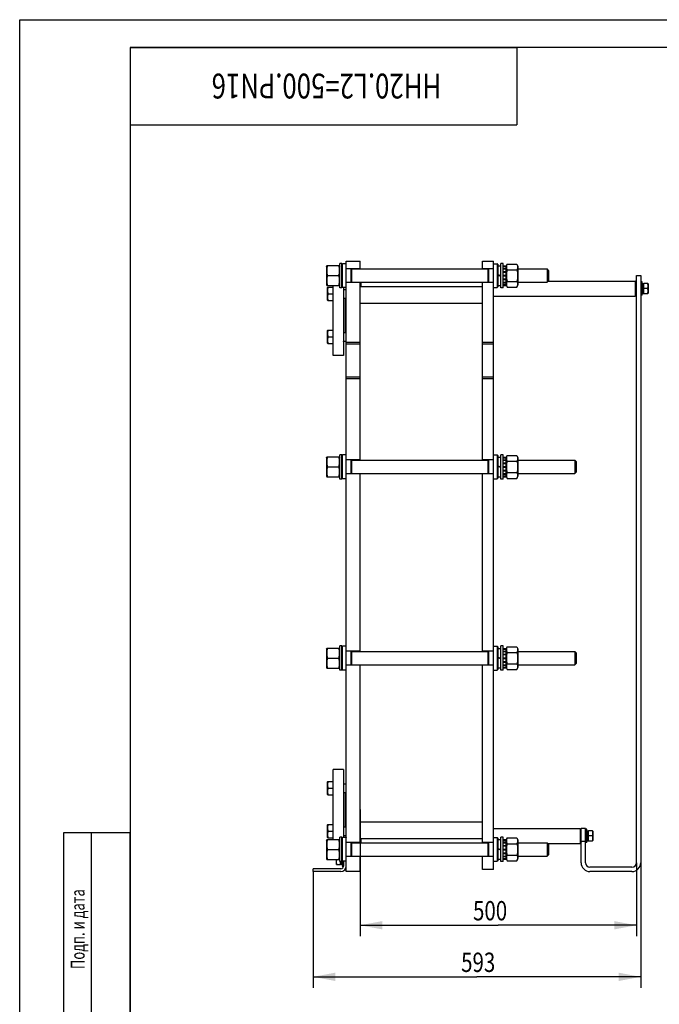
# Model space of a CAD drawing. Units: millimetres. Extents: x 0 to 4200, y 0 to 2970.
# Drawn here: x 0 to 1158, y 1189 to 2970 of the extents above; entities that cross this region are included whole.
import ezdxf
from ezdxf.enums import TextEntityAlignment as Align

# ---------------------------------------------------------------- set-up
doc = ezdxf.new("R2010")
doc.units = ezdxf.units.MM
doc.header["$LTSCALE"] = 231
doc.layers.get('0').update_dxf_attribs({"linetype": 'CONTINUOUS'})
doc.layers.add('DIMS', color=7, linetype='CONTINUOUS')
doc.layers.add('NOTES', color=7, linetype='CONTINUOUS')
doc.dimstyles.new('DIMSTYLE_5', dxfattribs={"dimtxt": 35, "dimasz": 40, "dimexe": 2, "dimexo": 0, "dimgap": 0.875, "dimtad": 1, "dimdsep": 46, "dimtxsty": 'Standard', "dimblk": '_FILLED', "dimblk1": '_FILLED', "dimblk2": '_FILLED', "dimcen": 0.09, "dimazin": 2, "dimtp": 0.8, "dimtm": 0.8, "dimtfac": 1, "dimtofl": 0, "dimtmove": 0, "dimatfit": 3, "dimldrblk": '_FILLED', "dimfxl": 0, "dimtolj": 1, "dimarcsym": 0})

# ---------------------------------------------------------------- blocks, each defined once
blk = doc.blocks.new('_FILLED')
at = {"color": 0, "linetype": 'ByBlock'}
blk.add_solid([(0, 0), (-1, 0.1875), (-1, -0.1875)], dxfattribs=at)
blk = doc.blocks.new('*D7')
at = {"layer": 'DIMS', "color": 2, "linetype": 'Continuous'}
for p, q in [((1124.1, 1445.1), (1124.1, 1218.7)), ((531.1, 1429.1), (531.1, 1218.7)), ((531.1, 1238.7), (827.6, 1238.7)), ((1124.1, 1238.7), (827.6, 1238.7))]:
    blk.add_line(p, q, dxfattribs=at)
at = {"layer": 'DIMS', "color": 2, "linetype": 'Continuous', "xscale": 40, "yscale": 40, "zscale": 40, "rotation": 180}
blk.add_blockref('_FILLED', (531.1, 1238.7), dxfattribs=at)
at = {"layer": 'DIMS', "color": 2, "linetype": 'Continuous', "xscale": 40, "yscale": 40, "zscale": 40}
blk.add_blockref('_FILLED', (1124.1, 1238.7), dxfattribs=at)
at = {"layer": 'DIMS', "color": 2, "linetype": 'Continuous', "width": 0.776952}
blk.add_text('593', height=35, dxfattribs=at).set_placement((829.8, 1247.5), align=Align.CENTER)
blk = doc.blocks.new('*D8')
at = {"layer": 'DIMS', "color": 2, "linetype": 'Continuous'}
for p, q in [((616.1, 1541.1), (616.1, 1312)), ((1116.1, 1445.1), (1116.1, 1312)), ((616.1, 1332), (866.1, 1332)), ((1116.1, 1332), (866.1, 1332))]:
    blk.add_line(p, q, dxfattribs=at)
at = {"layer": 'DIMS', "color": 2, "linetype": 'Continuous', "xscale": 40, "yscale": 40, "zscale": 40, "rotation": 180}
blk.add_blockref('_FILLED', (616.1, 1332), dxfattribs=at)
at = {"layer": 'DIMS', "color": 2, "linetype": 'Continuous', "xscale": 40, "yscale": 40, "zscale": 40}
blk.add_blockref('_FILLED', (1116.1, 1332), dxfattribs=at)
at = {"layer": 'DIMS', "color": 2, "linetype": 'Continuous', "width": 0.776952}
blk.add_text('500', height=35, dxfattribs=at).set_placement((851.3, 1340.8), align=Align.CENTER)

msp = doc.modelspace()

# ---------------------------------------------------------------- linework, layer by layer
at = {"color": 4, "linetype": 'Continuous'}
for p, q in [((0, 0), (0, 2970)), ((0, 2970), (4200, 2970))]:
    msp.add_line(p, q, dxfattribs=at)
at = {"color": 7, "linetype": 'Continuous'}
for p, q in [((200, 2920), (900, 2920)), ((200, 2920), (200, 2780)), ((200, 2920), (200, 50)), ((4150, 2920), (200, 2920)), ((900, 2920), (900, 2780)), ((200, 2780), (900, 2780)), ((579.094, 2485.125), (579.094, 2529.125)), ((583.094, 2529.125), (579.094, 2529.125)), ((583.094, 2485.125), (583.094, 2529.125)), ((591.094, 1429.125), (591.094, 2533.125)), ((591.094, 2533.125), (616.094, 2533.125)), ((616.094, 2519.125), (616.094, 2533.125)), ((837.294, 2519.125), (837.294, 2533.125)), ((837.294, 2533.125), (857.294, 2533.125)), ((857.294, 1433.125), (857.294, 2533.125)), ((870.794, 2485.125), (870.794, 2529.125)), ((874.794, 2529.125), (870.794, 2529.125)), ((874.794, 2485.125), (874.794, 2529.125)), ((555.094, 2523.725), (555.747, 2525.125)), ((555.094, 2523.725), (555.094, 2490.525)), ((555.747, 2525.125), (578.441, 2525.125)), ((578.441, 2525.125), (579.094, 2523.725)), ((583.094, 2527.625), (584.094, 2528.625)), ((584.094, 2485.625), (584.094, 2528.625)), ((591.094, 2528.625), (584.094, 2528.625)), ((616.094, 2519.625), (591.094, 2519.625)), ((600.094, 2494.625), (600.094, 2519.625)), ((601.094, 2494.625), (601.094, 2519.625)), ((601.094, 2519.125), (847.294, 2519.125)), ((857.294, 2519.625), (837.294, 2519.625)), ((847.294, 2519.625), (847.294, 2494.625)), ((848.294, 2519.625), (848.294, 2494.625)), ((857.294, 2528.625), (864.294, 2528.625)), ((864.294, 2528.625), (864.294, 2485.625)), ((865.294, 2527.625), (864.294, 2528.625)), ((865.294, 2527.625), (865.294, 2486.625)), ((865.294, 2524.875), (870.794, 2524.875)), ((874.794, 2524.868), (880.294, 2524.868)), ((874.794, 2523.709), (880.294, 2523.709)), ((874.794, 2523.326), (880.294, 2523.326)), ((874.794, 2520.025), (880.294, 2520.025)), ((874.794, 2519.318), (880.294, 2519.318)), ((874.794, 2514.377), (880.294, 2514.377)), ((880.294, 2513.584), (874.794, 2513.584)), ((874.794, 2513.453), (880.294, 2513.453)), ((880.294, 2523.725), (882.245, 2527.91)), ((880.294, 2489.382), (880.294, 2524.868)), ((882.245, 2527.91), (899.842, 2527.91)), ((882.245, 2517.517), (899.842, 2517.517)), ((899.842, 2527.91), (901.794, 2523.725)), ((901.794, 2523.725), (901.794, 2490.525)), ((901.794, 2519.125), (954.594, 2519.125)), ((954.594, 2519.125), (954.593, 2519.11)), ((957.094, 2516.625), (954.593, 2519.125)), ((954.594, 2519.125), (954.594, 2495.125)), ((957.094, 2516.625), (957.094, 2497.625)), ((557.045, 2507.125), (577.142, 2507.125)), ((616.094, 2494.625), (591.094, 2494.625)), ((601.094, 2495.125), (847.294, 2495.125)), ((616.094, 2173.125), (616.094, 2495.125)), ((618.094, 2487.125), (618.094, 2495.127)), ((837.294, 2173.125), (837.294, 2495.125)), ((857.294, 2494.625), (837.294, 2494.625)), ((865.294, 2509.127), (870.794, 2507.125)), ((865.294, 2508.127), (870.794, 2506.125)), ((874.794, 2507.625), (880.294, 2507.625)), ((880.294, 2507.125), (874.794, 2507.125)), ((874.794, 2506.625), (880.294, 2506.625)), ((874.794, 2500.797), (880.294, 2500.797)), ((880.294, 2500.666), (874.794, 2500.666)), ((874.794, 2499.873), (880.294, 2499.873)), ((874.794, 2494.932), (880.294, 2494.932)), ((874.794, 2494.225), (880.294, 2494.225)), ((882.245, 2496.733), (899.842, 2496.733)), ((901.794, 2495.125), (954.594, 2495.125)), ((957.094, 2497.625), (954.593, 2495.125)), ((954.593, 2495.14), (954.594, 2495.125)), ((956.593, 2497.125), (1114.093, 2497.125)), ((1114.093, 2497.125), (1114.093, 2470.125)), ((1116.094, 2495.124), (1114.093, 2497.125)), ((1116.094, 1445.125), (1116.094, 2507.125)), ((1116.094, 2507.125), (1124.094, 2507.125)), ((1124.094, 2507.125), (1124.094, 1445.125)), ((1126.594, 2495.625), (1124.094, 2495.625)), ((1126.594, 2471.625), (1126.594, 2495.625)), ((555.094, 2490.525), (555.747, 2489.125)), ((555.747, 2489.125), (578.441, 2489.125)), ((557.44, 2486.016), (557.094, 2485.416)), ((557.094, 2462.616), (557.094, 2485.416)), ((557.44, 2486.016), (567.094, 2486.016)), ((567.094, 2362.625), (567.094, 2489.125)), ((578.441, 2489.125), (579.094, 2490.525)), ((583.094, 2485.125), (579.094, 2485.125)), ((583.094, 2486.625), (584.094, 2485.625)), ((591.094, 2485.625), (584.094, 2485.625)), ((586.094, 2485.625), (586.094, 2362.625)), ((586.094, 2482.125), (586.203, 2482.016)), ((586.094, 2482.016), (591.094, 2482.016)), ((590.594, 2482.016), (590.594, 2485.625)), ((616.094, 2487.125), (837.294, 2487.125)), ((857.294, 2485.625), (864.294, 2485.625)), ((865.294, 2486.625), (864.294, 2485.625)), ((865.294, 2489.375), (870.794, 2489.375)), ((874.794, 2485.125), (870.794, 2485.125)), ((874.794, 2490.924), (880.294, 2490.924)), ((874.794, 2490.541), (880.294, 2490.541)), ((874.794, 2489.382), (880.294, 2489.382)), ((880.294, 2490.525), (882.245, 2486.34)), ((882.245, 2486.34), (899.842, 2486.34)), ((899.842, 2486.34), (901.794, 2490.525)), ((1126.594, 2492.711), (1129.594, 2492.711)), ((1126.594, 2492.211), (1129.594, 2492.211)), ((1126.594, 2491.828), (1129.594, 2491.828)), ((1126.594, 2490.404), (1129.594, 2490.404)), ((1126.594, 2489.696), (1129.594, 2489.696)), ((1126.594, 2487.564), (1129.594, 2487.564)), ((1129.594, 2486.771), (1126.594, 2486.771)), ((1126.594, 2486.64), (1129.594, 2486.64)), ((1126.594, 2484.125), (1129.594, 2484.125)), ((1136.03, 2483.625), (1126.594, 2483.625)), ((1126.594, 2483.125), (1129.594, 2483.125)), ((1126.594, 2480.61), (1129.594, 2480.61)), ((1129.594, 2480.479), (1126.594, 2480.479)), ((1126.594, 2479.686), (1129.594, 2479.686)), ((1126.594, 2477.554), (1129.594, 2477.554)), ((1126.594, 2476.846), (1129.594, 2476.846)), ((1129.594, 2474.539), (1129.594, 2492.711)), ((1136.834, 2492.625), (1129.594, 2492.625)), ((1136.834, 2492.625), (1137.094, 2492.175)), ((1137.094, 2492.175), (1137.094, 2475.075)), ((557.44, 2462.016), (557.094, 2462.616)), ((557.44, 2462.016), (567.094, 2462.016)), ((558.512, 2474.016), (567.094, 2474.016)), ((586.094, 2466.016), (591.094, 2466.016)), ((589.094, 2466.016), (589.094, 2404.234)), ((857.294, 2470.125), (1114.093, 2470.125)), ((1116.094, 2472.126), (1114.093, 2470.125)), ((1126.594, 2471.625), (1124.094, 2471.625)), ((1126.594, 2475.422), (1129.594, 2475.422)), ((1126.594, 2475.039), (1129.594, 2475.039)), ((1126.594, 2474.539), (1129.594, 2474.539)), ((1129.594, 2474.625), (1136.834, 2474.625)), ((1136.834, 2474.625), (1137.094, 2475.075)), ((616.094, 2457.125), (837.294, 2457.125)), ((557.44, 2408.234), (557.094, 2407.634)), ((557.094, 2384.834), (557.094, 2407.634)), ((557.44, 2408.234), (567.094, 2408.234)), ((558.512, 2396.234), (567.094, 2396.234)), ((586.094, 2404.234), (591.094, 2404.234)), ((586.094, 2388.125), (586.203, 2388.234)), ((586.094, 2388.234), (591.094, 2388.234)), ((557.44, 2384.234), (557.094, 2384.834)), ((557.44, 2384.234), (567.094, 2384.234)), ((616.094, 2386.125), (591.094, 2386.125)), ((616.094, 2383.125), (591.094, 2383.125)), ((857.294, 2386.125), (837.294, 2386.125)), ((857.294, 2383.125), (837.294, 2383.125)), ((586.094, 2362.625), (567.094, 2362.625)), ((616.094, 2323.125), (591.094, 2323.125)), ((616.094, 2320.125), (591.094, 2320.125)), ((857.294, 2323.125), (837.294, 2323.125)), ((857.294, 2320.125), (837.294, 2320.125)), ((555.094, 2177.725), (555.747, 2179.125)), ((555.094, 2177.725), (555.094, 2144.525)), ((555.747, 2179.125), (578.441, 2179.125)), ((578.441, 2179.125), (579.094, 2177.725)), ((579.094, 2139.125), (579.094, 2183.125)), ((583.094, 2183.125), (579.094, 2183.125)), ((583.094, 2139.125), (583.094, 2183.125)), ((583.094, 2181.625), (584.094, 2182.625)), ((584.094, 2139.625), (584.094, 2182.625)), ((591.094, 2182.625), (584.094, 2182.625)), ((616.094, 2173.625), (591.094, 2173.625)), ((600.094, 2148.625), (600.094, 2173.625)), ((601.094, 2148.625), (601.094, 2173.625)), ((601.094, 2173.125), (847.294, 2173.125)), ((857.294, 2173.625), (837.294, 2173.625)), ((847.294, 2173.625), (847.294, 2148.625)), ((848.294, 2173.625), (848.294, 2148.625)), ((857.294, 2182.625), (864.294, 2182.625)), ((864.294, 2182.625), (864.294, 2139.625)), ((865.294, 2181.625), (864.294, 2182.625)), ((865.294, 2181.625), (865.294, 2140.625)), ((865.294, 2178.875), (870.794, 2178.875)), ((870.794, 2139.125), (870.794, 2183.125)), ((874.794, 2183.125), (870.794, 2183.125)), ((874.794, 2139.125), (874.794, 2183.125)), ((874.794, 2178.868), (880.294, 2178.868)), ((874.794, 2177.709), (880.294, 2177.709)), ((874.794, 2177.326), (880.294, 2177.326)), ((874.794, 2174.025), (880.294, 2174.025)), ((874.794, 2173.318), (880.294, 2173.318)), ((880.294, 2177.725), (882.245, 2181.91)), ((880.294, 2143.382), (880.294, 2178.868)), ((882.245, 2181.91), (899.842, 2181.91)), ((899.842, 2181.91), (901.794, 2177.725)), ((901.794, 2177.725), (901.794, 2144.525)), ((901.794, 2173.125), (1004.594, 2173.125)), ((1004.594, 2173.125), (1004.593, 2173.11)), ((1007.094, 2170.625), (1004.593, 2173.125)), ((1004.594, 2173.125), (1004.594, 2149.125)), ((557.045, 2161.125), (577.142, 2161.125)), ((865.294, 2163.127), (870.794, 2161.125)), ((865.294, 2162.127), (870.794, 2160.125)), ((874.794, 2168.377), (880.294, 2168.377)), ((880.294, 2167.584), (874.794, 2167.584)), ((874.794, 2167.453), (880.294, 2167.453)), ((874.794, 2161.625), (880.294, 2161.625)), ((880.294, 2161.125), (874.794, 2161.125)), ((874.794, 2160.625), (880.294, 2160.625)), ((882.245, 2171.517), (899.842, 2171.517)), ((1007.094, 2170.625), (1007.094, 2151.625)), ((555.094, 2144.525), (555.747, 2143.125)), ((555.747, 2143.125), (578.441, 2143.125)), ((578.441, 2143.125), (579.094, 2144.525)), ((583.094, 2139.125), (579.094, 2139.125)), ((583.094, 2140.625), (584.094, 2139.625)), ((591.094, 2139.625), (584.094, 2139.625)), ((616.094, 2148.625), (591.094, 2148.625)), ((601.094, 2149.125), (847.294, 2149.125)), ((616.094, 1827.125), (616.094, 2149.125)), ((837.294, 1827.125), (837.294, 2149.125)), ((857.294, 2148.625), (837.294, 2148.625)), ((857.294, 2139.625), (864.294, 2139.625)), ((865.294, 2140.625), (864.294, 2139.625)), ((865.294, 2143.375), (870.794, 2143.375)), ((874.794, 2139.125), (870.794, 2139.125)), ((874.794, 2154.797), (880.294, 2154.797)), ((880.294, 2154.666), (874.794, 2154.666)), ((874.794, 2153.873), (880.294, 2153.873)), ((874.794, 2148.932), (880.294, 2148.932)), ((874.794, 2148.225), (880.294, 2148.225)), ((874.794, 2144.924), (880.294, 2144.924)), ((874.794, 2144.541), (880.294, 2144.541)), ((874.794, 2143.382), (880.294, 2143.382)), ((880.294, 2144.525), (882.245, 2140.34)), ((882.245, 2150.733), (899.842, 2150.733)), ((882.245, 2140.34), (899.842, 2140.34)), ((899.842, 2140.34), (901.794, 2144.525)), ((901.794, 2149.125), (1004.594, 2149.125)), ((1007.094, 2151.625), (1004.593, 2149.125)), ((1004.593, 2149.14), (1004.594, 2149.125)), ((579.094, 1793.125), (579.094, 1837.125)), ((583.094, 1837.125), (579.094, 1837.125)), ((583.094, 1793.125), (583.094, 1837.125)), ((583.094, 1835.625), (584.094, 1836.625)), ((584.094, 1793.625), (584.094, 1836.625)), ((591.094, 1836.625), (584.094, 1836.625)), ((857.294, 1836.625), (864.294, 1836.625)), ((865.294, 1835.625), (864.294, 1836.625)), ((864.294, 1836.625), (864.294, 1793.625)), ((865.294, 1835.625), (865.294, 1794.625)), ((874.794, 1837.125), (870.794, 1837.125)), ((870.794, 1793.125), (870.794, 1837.125)), ((874.794, 1793.125), (874.794, 1837.125)), ((880.294, 1831.725), (882.245, 1835.91)), ((882.245, 1835.91), (899.842, 1835.91)), ((899.842, 1835.91), (901.794, 1831.725)), ((555.094, 1831.725), (555.747, 1833.125)), ((555.094, 1831.725), (555.094, 1798.525)), ((555.747, 1833.125), (578.441, 1833.125)), ((578.441, 1833.125), (579.094, 1831.725)), ((616.094, 1827.625), (591.094, 1827.625)), ((600.094, 1802.625), (600.094, 1827.625)), ((601.094, 1802.625), (601.094, 1827.625)), ((601.094, 1827.125), (847.294, 1827.125)), ((857.294, 1827.625), (837.294, 1827.625)), ((847.294, 1827.625), (847.294, 1802.625)), ((848.294, 1827.625), (848.294, 1802.625)), ((865.294, 1832.875), (870.794, 1832.875)), ((865.294, 1817.127), (870.794, 1815.125)), ((874.794, 1832.868), (880.294, 1832.868)), ((874.794, 1831.709), (880.294, 1831.709)), ((874.794, 1831.326), (880.294, 1831.326)), ((874.794, 1828.025), (880.294, 1828.025)), ((874.794, 1827.318), (880.294, 1827.318)), ((874.794, 1822.377), (880.294, 1822.377)), ((880.294, 1821.584), (874.794, 1821.584)), ((874.794, 1821.453), (880.294, 1821.453)), ((880.294, 1797.382), (880.294, 1832.868)), ((882.245, 1825.517), (899.842, 1825.517)), ((901.794, 1831.725), (901.794, 1798.525)), ((901.794, 1827.125), (1004.594, 1827.125)), ((1007.094, 1824.625), (1004.593, 1827.125)), ((1004.594, 1827.125), (1004.593, 1827.11)), ((1004.594, 1827.125), (1004.594, 1803.125)), ((1007.094, 1824.625), (1007.094, 1805.625)), ((557.045, 1815.125), (577.142, 1815.125)), ((616.094, 1802.625), (591.094, 1802.625)), ((601.094, 1803.125), (847.294, 1803.125)), ((616.094, 1481.125), (616.094, 1803.125)), ((837.294, 1481.125), (837.294, 1803.125)), ((857.294, 1802.625), (837.294, 1802.625)), ((865.294, 1816.127), (870.794, 1814.125)), ((874.794, 1815.625), (880.294, 1815.625)), ((880.294, 1815.125), (874.794, 1815.125)), ((874.794, 1814.625), (880.294, 1814.625)), ((874.794, 1808.797), (880.294, 1808.797)), ((880.294, 1808.666), (874.794, 1808.666)), ((874.794, 1807.873), (880.294, 1807.873)), ((874.794, 1802.932), (880.294, 1802.932)), ((874.794, 1802.225), (880.294, 1802.225)), ((874.794, 1798.924), (880.294, 1798.924)), ((882.245, 1804.733), (899.842, 1804.733)), ((901.794, 1803.125), (1004.594, 1803.125)), ((1007.094, 1805.625), (1004.593, 1803.125)), ((1004.593, 1803.14), (1004.594, 1803.125)), ((555.094, 1798.525), (555.747, 1797.125)), ((555.747, 1797.125), (578.441, 1797.125)), ((578.441, 1797.125), (579.094, 1798.525)), ((583.094, 1793.125), (579.094, 1793.125)), ((583.094, 1794.625), (584.094, 1793.625)), ((591.094, 1793.625), (584.094, 1793.625)), ((857.294, 1793.625), (864.294, 1793.625)), ((865.294, 1794.625), (864.294, 1793.625)), ((865.294, 1797.375), (870.794, 1797.375)), ((874.794, 1793.125), (870.794, 1793.125)), ((874.794, 1798.541), (880.294, 1798.541)), ((874.794, 1797.382), (880.294, 1797.382)), ((880.294, 1798.525), (882.245, 1794.34)), ((882.245, 1794.34), (899.842, 1794.34)), ((899.842, 1794.34), (901.794, 1798.525)), ((586.094, 1613.625), (567.094, 1613.625)), ((567.094, 1487.125), (567.094, 1613.625)), ((586.094, 1613.625), (586.094, 1490.625)), ((557.44, 1592.016), (557.094, 1591.416)), ((557.094, 1568.616), (557.094, 1591.416)), ((557.44, 1592.016), (567.094, 1592.016)), ((586.094, 1588.125), (586.203, 1588.016)), ((586.094, 1588.016), (591.094, 1588.016)), ((557.44, 1568.016), (557.094, 1568.616)), ((557.44, 1568.016), (567.094, 1568.016)), ((558.512, 1580.016), (567.094, 1580.016)), ((586.094, 1572.016), (591.094, 1572.016)), ((589.094, 1572.016), (589.094, 1510.234)), ((557.44, 1514.234), (557.094, 1513.634)), ((557.44, 1514.234), (567.094, 1514.234)), ((616.094, 1519.125), (837.294, 1519.125)), ((80, 50), (80, 1500)), ((80, 1500), (200, 1500)), ((130, 50), (130, 1500)), ((200, 50), (200, 1500)), ((557.094, 1490.834), (557.094, 1513.634)), ((558.512, 1502.234), (567.094, 1502.234)), ((586.094, 1510.234), (591.094, 1510.234)), ((857.294, 1507.125), (1014.093, 1507.125)), ((1016.094, 1505.125), (1014.093, 1507.125)), ((1014.093, 1507.125), (1014.094, 1493.625)), ((1024.094, 1507.125), (1016.094, 1507.125)), ((1016.094, 1445.125), (1016.094, 1507.125)), ((1024.094, 1445.125), (1024.094, 1507.125)), ((1026.594, 1505.625), (1024.094, 1505.625)), ((1026.594, 1481.625), (1026.594, 1505.625)), ((1026.594, 1502.711), (1029.594, 1502.711)), ((1026.594, 1502.211), (1029.594, 1502.211)), ((1026.594, 1501.828), (1029.594, 1501.828)), ((1026.594, 1500.404), (1029.594, 1500.404)), ((1026.594, 1499.696), (1029.594, 1499.696)), ((1026.594, 1497.564), (1029.594, 1497.564)), ((1029.594, 1496.771), (1026.594, 1496.771)), ((1026.594, 1496.64), (1029.594, 1496.64)), ((1029.594, 1484.539), (1029.594, 1502.711)), ((1036.834, 1502.625), (1029.594, 1502.625)), ((1036.834, 1502.625), (1037.094, 1502.175)), ((1037.094, 1502.175), (1037.094, 1485.075)), ((555.094, 1485.725), (555.747, 1487.125)), ((555.094, 1485.725), (555.094, 1452.525)), ((555.747, 1487.125), (578.441, 1487.125)), ((557.44, 1490.234), (557.094, 1490.834)), ((557.44, 1490.234), (567.094, 1490.234)), ((578.441, 1487.125), (579.094, 1485.725)), ((583.094, 1491.125), (579.094, 1491.125)), ((579.094, 1447.125), (579.094, 1491.125)), ((583.094, 1447.125), (583.094, 1491.125)), ((583.094, 1489.625), (584.094, 1490.625)), ((591.094, 1490.625), (584.094, 1490.625)), ((584.094, 1447.625), (584.094, 1490.625)), ((586.094, 1494.234), (591.094, 1494.234)), ((586.094, 1494.125), (586.203, 1494.234)), ((590.594, 1490.625), (590.594, 1494.234)), ((616.094, 1481.625), (591.094, 1481.625)), ((600.094, 1456.625), (600.094, 1481.625)), ((601.094, 1456.625), (601.094, 1481.625)), ((601.094, 1481.125), (847.294, 1481.125)), ((616.094, 1489.125), (837.294, 1489.125)), ((616.094, 1482.125), (617.094, 1481.125)), ((618.094, 1481.123), (618.094, 1489.125)), ((857.294, 1481.625), (837.294, 1481.625)), ((847.294, 1481.625), (847.294, 1456.625)), ((848.294, 1481.625), (848.294, 1456.625)), ((857.294, 1490.625), (864.294, 1490.625)), ((865.294, 1489.625), (864.294, 1490.625)), ((864.294, 1490.625), (864.294, 1447.625)), ((865.294, 1489.625), (865.294, 1448.625)), ((865.294, 1486.875), (870.794, 1486.875)), ((874.794, 1491.125), (870.794, 1491.125)), ((870.794, 1447.125), (870.794, 1491.125)), ((874.794, 1447.125), (874.794, 1491.125)), ((874.794, 1486.868), (880.294, 1486.868)), ((874.794, 1485.709), (880.294, 1485.709)), ((874.794, 1485.326), (880.294, 1485.326)), ((874.794, 1482.025), (880.294, 1482.025)), ((874.794, 1481.318), (880.294, 1481.318)), ((880.294, 1485.725), (882.245, 1489.91)), ((880.294, 1451.382), (880.294, 1486.868)), ((882.245, 1489.91), (899.842, 1489.91)), ((882.245, 1479.517), (899.842, 1479.517)), ((899.842, 1489.91), (901.794, 1485.725)), ((901.794, 1485.725), (901.794, 1452.525)), ((901.794, 1481.125), (954.594, 1481.125)), ((957.094, 1478.625), (954.593, 1481.125)), ((954.594, 1481.125), (954.593, 1481.11)), ((954.594, 1481.125), (954.594, 1457.125)), ((955.593, 1480.125), (1014.093, 1480.125)), ((957.094, 1478.625), (957.094, 1459.625)), ((1014.094, 1493.625), (1014.093, 1480.125)), ((1016.094, 1482.125), (1014.093, 1480.125)), ((1016.094, 1484.125), (1024.094, 1484.125)), ((1026.594, 1481.625), (1024.094, 1481.625)), ((1026.594, 1494.125), (1029.594, 1494.125)), ((1036.03, 1493.625), (1026.594, 1493.625)), ((1026.594, 1493.125), (1029.594, 1493.125)), ((1026.594, 1490.61), (1029.594, 1490.61)), ((1029.594, 1490.479), (1026.594, 1490.479)), ((1026.594, 1489.686), (1029.594, 1489.686)), ((1026.594, 1487.554), (1029.594, 1487.554)), ((1026.594, 1486.846), (1029.594, 1486.846)), ((1026.594, 1485.422), (1029.594, 1485.422)), ((1026.594, 1485.039), (1029.594, 1485.039)), ((1026.594, 1484.539), (1029.594, 1484.539)), ((1029.594, 1484.625), (1036.834, 1484.625)), ((1036.834, 1484.625), (1037.094, 1485.075)), ((557.045, 1469.125), (577.142, 1469.125)), ((865.294, 1471.127), (870.794, 1469.125)), ((865.294, 1470.127), (870.794, 1468.125)), ((874.794, 1476.377), (880.294, 1476.377)), ((880.294, 1475.584), (874.794, 1475.584)), ((874.794, 1475.453), (880.294, 1475.453)), ((874.794, 1469.625), (880.294, 1469.625)), ((880.294, 1469.125), (874.794, 1469.125)), ((874.794, 1468.625), (880.294, 1468.625)), ((874.794, 1462.797), (880.294, 1462.797)), ((880.294, 1462.666), (874.794, 1462.666)), ((874.794, 1461.873), (880.294, 1461.873)), ((555.094, 1452.525), (555.747, 1451.125)), ((555.747, 1451.125), (579.094, 1451.125)), ((573.094, 1442.575), (573.094, 1451.125)), ((578.441, 1451.125), (579.094, 1452.525)), ((583.094, 1447.125), (579.094, 1447.125)), ((580.594, 1442.039), (580.594, 1447.125)), ((583.594, 1445.054), (580.594, 1445.054)), ((583.594, 1444.346), (580.594, 1444.346)), ((583.594, 1442.922), (580.594, 1442.922)), ((583.094, 1448.625), (584.094, 1447.625)), ((583.594, 1448.11), (583.094, 1448.11)), ((583.094, 1447.979), (583.594, 1447.979)), ((583.594, 1447.186), (583.094, 1447.186)), ((583.594, 1448.125), (583.594, 1439.125)), ((591.094, 1447.625), (584.094, 1447.625)), ((586.094, 1447.625), (586.094, 1439.125)), ((616.094, 1456.625), (591.094, 1456.625)), ((601.094, 1457.125), (847.294, 1457.125)), ((616.094, 1429.125), (616.094, 1457.125)), ((837.294, 1433.125), (837.294, 1457.125)), ((857.294, 1456.625), (837.294, 1456.625)), ((857.294, 1447.625), (864.294, 1447.625)), ((865.294, 1448.625), (864.294, 1447.625)), ((865.294, 1451.375), (870.794, 1451.375)), ((874.794, 1447.125), (870.794, 1447.125)), ((874.794, 1456.932), (880.294, 1456.932)), ((874.794, 1456.225), (880.294, 1456.225)), ((874.794, 1452.924), (880.294, 1452.924)), ((874.794, 1452.541), (880.294, 1452.541)), ((874.794, 1451.382), (880.294, 1451.382)), ((880.294, 1452.525), (882.245, 1448.34)), ((882.245, 1458.733), (899.842, 1458.733)), ((882.245, 1448.34), (899.842, 1448.34)), ((899.842, 1448.34), (901.794, 1452.525)), ((901.794, 1457.125), (954.594, 1457.125)), ((957.094, 1459.625), (954.593, 1457.125)), ((954.593, 1457.14), (954.594, 1457.125)), ((581.094, 1434.125), (531.094, 1434.125)), ((531.094, 1429.125), (531.094, 1434.125)), ((581.094, 1429.125), (531.094, 1429.125)), ((573.354, 1442.125), (573.094, 1442.575)), ((573.354, 1442.125), (580.594, 1442.125)), ((583.594, 1442.539), (580.594, 1442.539)), ((583.594, 1442.039), (580.594, 1442.039)), ((583.594, 1439.125), (586.094, 1439.125)), ((616.094, 1429.125), (591.094, 1429.125)), ((857.294, 1433.125), (837.294, 1433.125)), ((1108.094, 1437.125), (1032.094, 1437.125)), ((1108.094, 1429.125), (1032.094, 1429.125))]:
    msp.add_line(p, q, dxfattribs=at)
for centre, radius, start, end in [((604.17, 1488.951), 13.327, 168.902353, 172.781955), ((1032.094, 1445.125), 16, 180, 270), ((1032.094, 1445.125), 8, 180, 270), ((1108.094, 1445.125), 16, 270, 360), ((1108.094, 1445.125), 8, 270, 360), ((581.094, 1439.125), 10, 270, 360), ((581.094, 1439.125), 5, 270, 360)]:
    msp.add_arc(centre, radius, start, end, dxfattribs=at)
for points, knots in [([(557.045, 2525.125), (556.649, 2523.655), (555.993, 2520.681), (555.624, 2516.125), (555.993, 2511.569), (556.649, 2508.595), (557.045, 2507.125)], [0, 0, 0, 0, 0.25062502, 0.5, 0.74937498, 1, 1, 1, 1]), ([(577.142, 2525.125), (577.538, 2523.655), (578.195, 2520.681), (578.564, 2516.125), (578.195, 2511.569), (577.538, 2508.595), (577.142, 2507.125)], [0, 0, 0, 0, 0.25062502, 0.5, 0.74937498, 1, 1, 1, 1]), ([(882.245, 2527.91), (881.858, 2527.079), (881.364, 2525.801), (881.007, 2524.034), (880.916, 2522.713), (881.007, 2521.393), (881.364, 2519.626), (881.858, 2518.348), (882.245, 2517.517)], [0, 0, 0, 0, 0.25483546, 0.37819712, 0.5, 0.62180288, 0.74516454, 1, 1, 1, 1]), ([(882.245, 2517.517), (881.848, 2515.814), (881.191, 2512.373), (880.824, 2507.125), (881.191, 2501.877), (881.848, 2498.436), (882.245, 2496.733)], [0, 0, 0, 0, 0.2500356, 0.5, 0.7499644, 1, 1, 1, 1]), ([(899.842, 2527.91), (900.23, 2527.079), (900.723, 2525.801), (901.08, 2524.034), (901.171, 2522.713), (901.08, 2521.393), (900.723, 2519.626), (900.23, 2518.348), (899.842, 2517.517)], [0, 0, 0, 0, 0.25483546, 0.37819712, 0.5, 0.62180288, 0.74516454, 1, 1, 1, 1]), ([(899.842, 2517.517), (900.24, 2515.814), (900.896, 2512.373), (901.263, 2507.125), (900.896, 2501.877), (900.24, 2498.436), (899.842, 2496.733)], [0, 0, 0, 0, 0.2500356, 0.5, 0.7499644, 1, 1, 1, 1]), ([(557.045, 2507.125), (556.649, 2505.655), (555.993, 2502.681), (555.624, 2498.125), (555.993, 2493.569), (556.649, 2490.595), (557.045, 2489.125)], [0, 0, 0, 0, 0.25062502, 0.5, 0.74937498, 1, 1, 1, 1]), ([(577.142, 2507.125), (577.538, 2505.655), (578.195, 2502.681), (578.564, 2498.125), (578.195, 2493.569), (577.538, 2490.595), (577.142, 2489.125)], [0, 0, 0, 0, 0.25062502, 0.5, 0.74937498, 1, 1, 1, 1]), ([(882.245, 2496.733), (881.858, 2495.902), (881.364, 2494.624), (881.007, 2492.857), (880.916, 2491.537), (881.007, 2490.216), (881.364, 2488.449), (881.858, 2487.171), (882.245, 2486.34)], [0, 0, 0, 0, 0.25483546, 0.37819712, 0.5, 0.62180288, 0.74516454, 1, 1, 1, 1]), ([(899.842, 2496.733), (900.23, 2495.902), (900.723, 2494.624), (901.08, 2492.857), (901.171, 2491.537), (901.08, 2490.216), (900.723, 2488.449), (900.23, 2487.171), (899.842, 2486.34)], [0, 0, 0, 0, 0.25483546, 0.37819712, 0.5, 0.62180288, 0.74516454, 1, 1, 1, 1]), ([(558.512, 2474.016), (558.188, 2474.986), (557.647, 2476.959), (557.337, 2480.016), (557.647, 2483.073), (558.188, 2485.045), (558.512, 2486.016)], [0, 0, 0, 0, 0.25094229, 0.5, 0.74905771, 1, 1, 1, 1]), ([(1136.03, 2492.625), (1136.273, 2491.897), (1136.679, 2490.418), (1136.911, 2488.125), (1136.679, 2485.832), (1136.273, 2484.353), (1136.03, 2483.625)], [0, 0, 0, 0, 0.25094219, 0.5, 0.74905781, 1, 1, 1, 1]), ([(1136.03, 2483.625), (1136.273, 2482.897), (1136.679, 2481.418), (1136.911, 2479.125), (1136.679, 2476.832), (1136.273, 2475.353), (1136.03, 2474.625)], [0, 0, 0, 0, 0.25094219, 0.5, 0.74905781, 1, 1, 1, 1]), ([(558.512, 2462.016), (558.188, 2462.986), (557.647, 2464.959), (557.337, 2468.016), (557.647, 2471.073), (558.188, 2473.045), (558.512, 2474.016)], [0, 0, 0, 0, 0.25094229, 0.5, 0.74905771, 1, 1, 1, 1]), ([(558.512, 2396.234), (558.188, 2397.205), (557.647, 2399.177), (557.337, 2402.234), (557.647, 2405.291), (558.188, 2407.264), (558.512, 2408.234)], [0, 0, 0, 0, 0.25094229, 0.5, 0.74905771, 1, 1, 1, 1]), ([(558.512, 2384.234), (558.188, 2385.205), (557.647, 2387.177), (557.337, 2390.234), (557.647, 2393.291), (558.188, 2395.264), (558.512, 2396.234)], [0, 0, 0, 0, 0.25094229, 0.5, 0.74905771, 1, 1, 1, 1]), ([(557.045, 2179.125), (556.649, 2177.655), (555.993, 2174.681), (555.624, 2170.125), (555.993, 2165.569), (556.649, 2162.595), (557.045, 2161.125)], [0, 0, 0, 0, 0.25062502, 0.5, 0.74937498, 1, 1, 1, 1]), ([(577.142, 2179.125), (577.538, 2177.655), (578.195, 2174.681), (578.564, 2170.125), (578.195, 2165.569), (577.538, 2162.595), (577.142, 2161.125)], [0, 0, 0, 0, 0.25062502, 0.5, 0.74937498, 1, 1, 1, 1]), ([(882.245, 2181.91), (881.858, 2181.079), (881.364, 2179.801), (881.007, 2178.034), (880.916, 2176.713), (881.007, 2175.393), (881.364, 2173.626), (881.858, 2172.348), (882.245, 2171.517)], [0, 0, 0, 0, 0.25483546, 0.37819712, 0.5, 0.62180288, 0.74516454, 1, 1, 1, 1]), ([(899.842, 2181.91), (900.23, 2181.079), (900.723, 2179.801), (901.08, 2178.034), (901.171, 2176.713), (901.08, 2175.393), (900.723, 2173.626), (900.23, 2172.348), (899.842, 2171.517)], [0, 0, 0, 0, 0.25483546, 0.37819712, 0.5, 0.62180288, 0.74516454, 1, 1, 1, 1]), ([(557.045, 2161.125), (556.649, 2159.655), (555.993, 2156.681), (555.624, 2152.125), (555.993, 2147.569), (556.649, 2144.595), (557.045, 2143.125)], [0, 0, 0, 0, 0.25062502, 0.5, 0.74937498, 1, 1, 1, 1]), ([(577.142, 2161.125), (577.538, 2159.655), (578.195, 2156.681), (578.564, 2152.125), (578.195, 2147.569), (577.538, 2144.595), (577.142, 2143.125)], [0, 0, 0, 0, 0.25062502, 0.5, 0.74937498, 1, 1, 1, 1]), ([(882.245, 2171.517), (881.848, 2169.814), (881.191, 2166.373), (880.824, 2161.125), (881.191, 2155.877), (881.848, 2152.436), (882.245, 2150.733)], [0, 0, 0, 0, 0.2500356, 0.5, 0.7499644, 1, 1, 1, 1]), ([(899.842, 2171.517), (900.24, 2169.814), (900.896, 2166.373), (901.263, 2161.125), (900.896, 2155.877), (900.24, 2152.436), (899.842, 2150.733)], [0, 0, 0, 0, 0.2500356, 0.5, 0.7499644, 1, 1, 1, 1]), ([(882.245, 2150.733), (881.858, 2149.902), (881.364, 2148.624), (881.007, 2146.857), (880.916, 2145.537), (881.007, 2144.216), (881.364, 2142.449), (881.858, 2141.171), (882.245, 2140.34)], [0, 0, 0, 0, 0.25483546, 0.37819712, 0.5, 0.62180288, 0.74516454, 1, 1, 1, 1]), ([(899.842, 2150.733), (900.23, 2149.902), (900.723, 2148.624), (901.08, 2146.857), (901.171, 2145.537), (901.08, 2144.216), (900.723, 2142.449), (900.23, 2141.171), (899.842, 2140.34)], [0, 0, 0, 0, 0.25483546, 0.37819712, 0.5, 0.62180288, 0.74516454, 1, 1, 1, 1]), ([(882.245, 1835.91), (881.858, 1835.079), (881.364, 1833.801), (881.007, 1832.034), (880.916, 1830.713), (881.007, 1829.393), (881.364, 1827.626), (881.858, 1826.348), (882.245, 1825.517)], [0, 0, 0, 0, 0.25483546, 0.37819712, 0.5, 0.62180288, 0.74516454, 1, 1, 1, 1]), ([(899.842, 1835.91), (900.23, 1835.079), (900.723, 1833.801), (901.08, 1832.034), (901.171, 1830.713), (901.08, 1829.393), (900.723, 1827.626), (900.23, 1826.348), (899.842, 1825.517)], [0, 0, 0, 0, 0.25483546, 0.37819712, 0.5, 0.62180288, 0.74516454, 1, 1, 1, 1]), ([(557.045, 1833.125), (556.649, 1831.655), (555.993, 1828.681), (555.624, 1824.125), (555.993, 1819.569), (556.649, 1816.595), (557.045, 1815.125)], [0, 0, 0, 0, 0.25062502, 0.5, 0.74937498, 1, 1, 1, 1]), ([(577.142, 1833.125), (577.538, 1831.655), (578.195, 1828.681), (578.564, 1824.125), (578.195, 1819.569), (577.538, 1816.595), (577.142, 1815.125)], [0, 0, 0, 0, 0.25062502, 0.5, 0.74937498, 1, 1, 1, 1]), ([(882.245, 1825.517), (881.848, 1823.814), (881.191, 1820.373), (880.824, 1815.125), (881.191, 1809.877), (881.848, 1806.436), (882.245, 1804.733)], [0, 0, 0, 0, 0.2500356, 0.5, 0.7499644, 1, 1, 1, 1]), ([(899.842, 1825.517), (900.24, 1823.814), (900.896, 1820.373), (901.263, 1815.125), (900.896, 1809.877), (900.24, 1806.436), (899.842, 1804.733)], [0, 0, 0, 0, 0.2500356, 0.5, 0.7499644, 1, 1, 1, 1]), ([(557.045, 1815.125), (556.649, 1813.655), (555.993, 1810.681), (555.624, 1806.125), (555.993, 1801.569), (556.649, 1798.595), (557.045, 1797.125)], [0, 0, 0, 0, 0.25062502, 0.5, 0.74937498, 1, 1, 1, 1]), ([(577.142, 1815.125), (577.538, 1813.655), (578.195, 1810.681), (578.564, 1806.125), (578.195, 1801.569), (577.538, 1798.595), (577.142, 1797.125)], [0, 0, 0, 0, 0.25062502, 0.5, 0.74937498, 1, 1, 1, 1]), ([(882.245, 1804.733), (881.858, 1803.902), (881.364, 1802.624), (881.007, 1800.857), (880.916, 1799.537), (881.007, 1798.216), (881.364, 1796.449), (881.858, 1795.171), (882.245, 1794.34)], [0, 0, 0, 0, 0.25483546, 0.37819712, 0.5, 0.62180288, 0.74516454, 1, 1, 1, 1]), ([(899.842, 1804.733), (900.23, 1803.902), (900.723, 1802.624), (901.08, 1800.857), (901.171, 1799.537), (901.08, 1798.216), (900.723, 1796.449), (900.23, 1795.171), (899.842, 1794.34)], [0, 0, 0, 0, 0.25483546, 0.37819712, 0.5, 0.62180288, 0.74516454, 1, 1, 1, 1]), ([(558.512, 1580.016), (558.188, 1580.986), (557.647, 1582.959), (557.337, 1586.016), (557.647, 1589.073), (558.188, 1591.045), (558.512, 1592.016)], [0, 0, 0, 0, 0.25094229, 0.5, 0.74905771, 1, 1, 1, 1]), ([(558.512, 1568.016), (558.188, 1568.986), (557.647, 1570.959), (557.337, 1574.016), (557.647, 1577.073), (558.188, 1579.045), (558.512, 1580.016)], [0, 0, 0, 0, 0.25094229, 0.5, 0.74905771, 1, 1, 1, 1]), ([(558.512, 1502.234), (558.188, 1503.205), (557.647, 1505.177), (557.337, 1508.234), (557.647, 1511.291), (558.188, 1513.264), (558.512, 1514.234)], [0, 0, 0, 0, 0.25094229, 0.5, 0.74905771, 1, 1, 1, 1]), ([(558.512, 1490.234), (558.188, 1491.205), (557.647, 1493.177), (557.337, 1496.234), (557.647, 1499.291), (558.188, 1501.264), (558.512, 1502.234)], [0, 0, 0, 0, 0.25094229, 0.5, 0.74905771, 1, 1, 1, 1]), ([(1036.03, 1502.625), (1036.273, 1501.897), (1036.679, 1500.418), (1036.911, 1498.125), (1036.679, 1495.832), (1036.273, 1494.353), (1036.03, 1493.625)], [0, 0, 0, 0, 0.25094219, 0.5, 0.74905781, 1, 1, 1, 1]), ([(557.045, 1487.125), (556.649, 1485.655), (555.993, 1482.681), (555.624, 1478.125), (555.993, 1473.569), (556.649, 1470.595), (557.045, 1469.125)], [0, 0, 0, 0, 0.25062502, 0.5, 0.74937498, 1, 1, 1, 1]), ([(577.142, 1487.125), (577.538, 1485.655), (578.195, 1482.681), (578.564, 1478.125), (578.195, 1473.569), (577.538, 1470.595), (577.142, 1469.125)], [0, 0, 0, 0, 0.25062502, 0.5, 0.74937498, 1, 1, 1, 1]), ([(882.245, 1489.91), (881.858, 1489.079), (881.364, 1487.801), (881.007, 1486.034), (880.916, 1484.713), (881.007, 1483.393), (881.364, 1481.626), (881.858, 1480.348), (882.245, 1479.517)], [0, 0, 0, 0, 0.25483546, 0.37819712, 0.5, 0.62180288, 0.74516454, 1, 1, 1, 1]), ([(882.245, 1479.517), (881.848, 1477.814), (881.191, 1474.373), (880.824, 1469.125), (881.191, 1463.877), (881.848, 1460.436), (882.245, 1458.733)], [0, 0, 0, 0, 0.2500356, 0.5, 0.7499644, 1, 1, 1, 1]), ([(899.842, 1489.91), (900.23, 1489.079), (900.723, 1487.801), (901.08, 1486.034), (901.171, 1484.713), (901.08, 1483.393), (900.723, 1481.626), (900.23, 1480.348), (899.842, 1479.517)], [0, 0, 0, 0, 0.25483546, 0.37819712, 0.5, 0.62180288, 0.74516454, 1, 1, 1, 1]), ([(899.842, 1479.517), (900.24, 1477.814), (900.896, 1474.373), (901.263, 1469.125), (900.896, 1463.877), (900.24, 1460.436), (899.842, 1458.733)], [0, 0, 0, 0, 0.2500356, 0.5, 0.7499644, 1, 1, 1, 1]), ([(1036.03, 1493.625), (1036.273, 1492.897), (1036.679, 1491.418), (1036.911, 1489.125), (1036.679, 1486.832), (1036.273, 1485.353), (1036.03, 1484.625)], [0, 0, 0, 0, 0.25094219, 0.5, 0.74905781, 1, 1, 1, 1]), ([(557.045, 1469.125), (556.649, 1467.655), (555.993, 1464.681), (555.624, 1460.125), (555.993, 1455.569), (556.649, 1452.595), (557.045, 1451.125)], [0, 0, 0, 0, 0.25062502, 0.5, 0.74937498, 1, 1, 1, 1]), ([(577.142, 1469.125), (577.538, 1467.655), (578.195, 1464.681), (578.564, 1460.125), (578.195, 1455.569), (577.538, 1452.595), (577.142, 1451.125)], [0, 0, 0, 0, 0.25062502, 0.5, 0.74937498, 1, 1, 1, 1]), ([(574.157, 1442.125), (573.915, 1442.853), (573.508, 1444.332), (573.276, 1446.625), (573.508, 1448.918), (573.915, 1450.397), (574.157, 1451.125)], [0, 0, 0, 0, 0.25094218, 0.5, 0.74905782, 1, 1, 1, 1]), ([(882.245, 1458.733), (881.858, 1457.902), (881.364, 1456.624), (881.007, 1454.857), (880.916, 1453.537), (881.007, 1452.216), (881.364, 1450.449), (881.858, 1449.171), (882.245, 1448.34)], [0, 0, 0, 0, 0.25483546, 0.37819712, 0.5, 0.62180288, 0.74516454, 1, 1, 1, 1]), ([(899.842, 1458.733), (900.23, 1457.902), (900.723, 1456.624), (901.08, 1454.857), (901.171, 1453.537), (901.08, 1452.216), (900.723, 1450.449), (900.23, 1449.171), (899.842, 1448.34)], [0, 0, 0, 0, 0.25483546, 0.37819712, 0.5, 0.62180288, 0.74516454, 1, 1, 1, 1])]:
    msp.add_open_spline(points, degree=3, knots=knots, dxfattribs=at)

# ---------------------------------------------------------------- texts
at = {"layer": 'NOTES', "color": 2, "linetype": 'Continuous'}
for s, height, rotation, width, p in [('НН20.L2=500.PN16 ', 45, 180, 0.759895, (550, 2872.5)), ('Подп. и дата', 25, 90, 0.69114, (117.5, 1325))]:
    msp.add_text(s, height=height, rotation=rotation, dxfattribs=dict(at, width=width)).set_placement(p, align=Align.CENTER)

# ---------------------------------------------------------------- dimensions: what is measured, and where the dimension line sits
at = {"layer": 'DIMS', "color": 2, "linetype": 'Continuous'}
dim = msp.add_linear_dim(base=(616.094, 1332.019), p1=(1116.094, 1445.125), p2=(616.094, 1541.125), angle=180, dimstyle='DIMSTYLE_5', dxfattribs=at)
dim.commit()
dim.dimension.update_dxf_attribs({"geometry": '*D8', "text_midpoint": (851.18, 1332.019), "dimtype": 160})
dim = msp.add_linear_dim(base=(1124.094, 1238.709), p1=(531.094, 1429.125), p2=(1124.094, 1445.125), dimstyle='DIMSTYLE_5', dxfattribs=at)
dim.commit()
dim.dimension.update_dxf_attribs({"geometry": '*D7', "text_midpoint": (829.71, 1238.709), "dimtype": 160})

doc.saveas('drawing.dxf')
